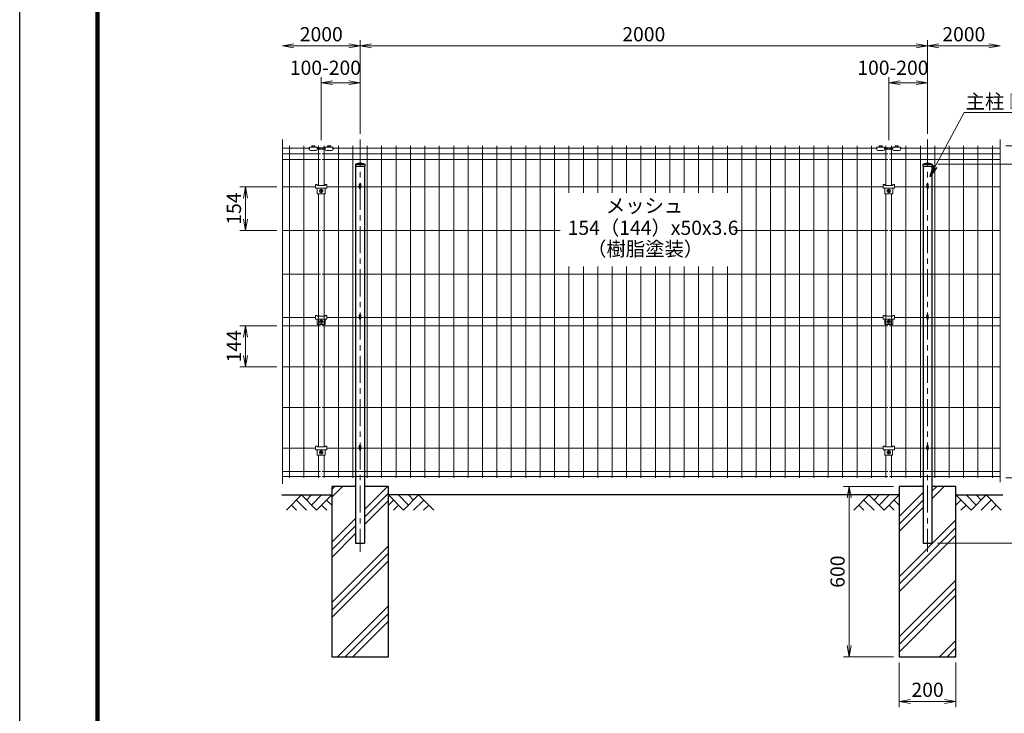
# Model space of a CAD drawing. Units: millimetres. Extents: x 0 to 8400, y 0 to 5940.
# Drawn here: x 0 to 3470, y 2247 to 4691 of the extents above; entities that cross this region are included whole.
import ezdxf

# ---------------------------------------------------------------- set-up
doc = ezdxf.new("R2010")
doc.units = ezdxf.units.MM
doc.header["$LTSCALE"] = 3
doc.header["$MEASUREMENT"] = 0
doc.header["$PDMODE"] = 35
doc.linetypes.add('CENTER', pattern=[50.8, 31.75, -6.35, 6.35, -6.35])
for name, color, linetype in [('D-BGD', 7, 'Continuous'), ('D-STR1', 1, 'Continuous'), ('D-STR4', 7, 'Continuous'), ('D-TTL', 2, 'Continuous')]:
    doc.layers.add(name, color=color, linetype=linetype)
for name, color, linetype, lineweight in [('D-BMK', 2, 'CENTER', 13), ('D-DCR-HCH', 7, 'Continuous', 13), ('D-STR-DIM', 7, 'Continuous', 13), ('D-STR-TXT', 7, 'Continuous', 13), ('D-STR2', 7, 'Continuous', 13), ('D-STR3', 3, 'Continuous', 13)]:
    doc.layers.add(name, color=color, linetype=linetype, lineweight=lineweight)
doc.styles.add('ゴシック', font='txt')
doc.dimstyles.new('STYLE', dxfattribs={"dimscale": 20, "dimtxt": 2.5, "dimasz": 2, "dimexe": 1, "dimexo": 1, "dimgap": 0.8, "dimtad": 1, "dimdsep": 46, "dimtxsty": 'ゴシック', "dimblk": 'OPEN', "dimcen": 1e-08, "dimclrd": 256, "dimclre": 256, "dimclrt": 256, "dimadec": 0, "dimazin": 2, "dimtfac": 1, "dimtmove": 2, "dimatfit": 3, "dimldrblk": 'OPEN', "dimfxl": 1, "dimtolj": 1, "dimtzin": 0, "dimlwd": -1, "dimlwe": -1, "dimarcsym": 0})

# ---------------------------------------------------------------- blocks, each defined once
blk = doc.blocks.new('_Open')
at = {"color": 0, "linetype": 'ByBlock', "lineweight": -2}
for p, q in [((-1, 0.167), (0, 0)), ((-1, -0.167), (0, 0)), ((0, 0), (-1, 0))]:
    blk.add_line(p, q, dxfattribs=at)
blk = doc.blocks.new('*D1')
at = {"layer": 'D-STR-DIM', "transparency": 16777216}
for p, q in [((1062.6, 4266.8), (1062.6, 4488.6)), ((1199.5, 4288.6), (1199.5, 4488.6)), ((1102.6, 4468.6), (1159.5, 4468.6))]:
    blk.add_line(p, q, dxfattribs=at)
at = {"layer": 'Defpoints', "color": 0, "transparency": 16777216}
for p in [(1199.5, 4468.6), (1199.5, 4268.6), (1062.6, 4246.8)]:
    blk.add_point(p, dxfattribs=at)
at = {"layer": 'D-STR-DIM', "transparency": 16777216, "xscale": 40, "yscale": 40, "zscale": 40, "rotation": 180}
blk.add_blockref('_Open', (1062.6, 4468.6), dxfattribs=at)
at = {"layer": 'D-STR-DIM', "transparency": 16777216, "xscale": 40, "yscale": 40, "zscale": 40}
blk.add_blockref('_Open', (1199.5, 4468.6), dxfattribs=at)
at = {"layer": 'D-STR-DIM', "transparency": 16777216, "insert": (1077.4, 4521.5), "char_height": 50, "attachment_point": 5, "style": 'ゴシック'}
blk.add_mtext('\\A1;100-200', dxfattribs=at)
blk = doc.blocks.new('*D2')
at = {"layer": 'D-STR-DIM', "transparency": 16777216}
for p, q in [((3062.6, 4266.8), (3062.6, 4488.6)), ((3199.5, 4288.6), (3199.5, 4488.6)), ((3102.6, 4468.6), (3159.5, 4468.6))]:
    blk.add_line(p, q, dxfattribs=at)
at = {"layer": 'Defpoints', "color": 0, "transparency": 16777216}
for p in [(3199.5, 4468.6), (3199.5, 4268.6), (3062.6, 4246.8)]:
    blk.add_point(p, dxfattribs=at)
at = {"layer": 'D-STR-DIM', "transparency": 16777216, "xscale": 40, "yscale": 40, "zscale": 40, "rotation": 180}
blk.add_blockref('_Open', (3062.6, 4468.6), dxfattribs=at)
at = {"layer": 'D-STR-DIM', "transparency": 16777216, "xscale": 40, "yscale": 40, "zscale": 40}
blk.add_blockref('_Open', (3199.5, 4468.6), dxfattribs=at)
at = {"layer": 'D-STR-DIM', "transparency": 16777216, "insert": (3077.4, 4521.5), "char_height": 50, "attachment_point": 5, "style": 'ゴシック'}
blk.add_mtext('\\A1;100-200', dxfattribs=at)
blk = doc.blocks.new('*D3')
at = {"layer": 'D-STR-DIM', "transparency": 16777216}
for p, q in [((1199.5, 4288.6), (1199.5, 4618.6)), ((3199.5, 4288.6), (3199.5, 4618.6)), ((1239.5, 4598.6), (3159.5, 4598.6))]:
    blk.add_line(p, q, dxfattribs=at)
at = {"layer": 'Defpoints', "color": 0, "transparency": 16777216}
for p in [(3199.5, 4598.6), (1199.5, 4268.6), (3199.5, 4268.6)]:
    blk.add_point(p, dxfattribs=at)
at = {"layer": 'D-STR-DIM', "transparency": 16777216, "xscale": 40, "yscale": 40, "zscale": 40, "rotation": 180}
blk.add_blockref('_Open', (1199.5, 4598.6), dxfattribs=at)
at = {"layer": 'D-STR-DIM', "transparency": 16777216, "xscale": 40, "yscale": 40, "zscale": 40}
blk.add_blockref('_Open', (3199.5, 4598.6), dxfattribs=at)
at = {"layer": 'D-STR-DIM', "transparency": 16777216, "insert": (2199.5, 4639.6), "char_height": 50, "attachment_point": 5, "style": 'ゴシック'}
blk.add_mtext('\\A1;2000', dxfattribs=at)
blk = doc.blocks.new('*D4')
at = {"layer": 'D-STR-DIM', "transparency": 16777216}
for p, q in [((3199.5, 4288.6), (3199.5, 4618.6)), ((3239.5, 4598.6), (3415, 4598.6))]:
    blk.add_line(p, q, dxfattribs=at)
at = {"layer": 'Defpoints', "color": 0, "transparency": 16777216}
for p in [(3455, 4598.6), (3199.5, 4268.6), (3455, 4268.6)]:
    blk.add_point(p, dxfattribs=at)
at = {"layer": 'D-STR-DIM', "transparency": 16777216, "xscale": 40, "yscale": 40, "zscale": 40, "rotation": 180}
blk.add_blockref('_Open', (3199.5, 4598.6), dxfattribs=at)
at = {"layer": 'D-STR-DIM', "transparency": 16777216, "xscale": 40, "yscale": 40, "zscale": 40}
blk.add_blockref('_Open', (3455, 4598.6), dxfattribs=at)
at = {"layer": 'D-STR-DIM', "transparency": 16777216, "insert": (3327.3, 4639.6), "char_height": 50, "attachment_point": 5, "style": 'ゴシック'}
blk.add_mtext('\\A1;2000', dxfattribs=at)
blk = doc.blocks.new('*D5')
at = {"layer": 'D-STR-DIM', "transparency": 16777216}
for p, q in [((1199.5, 4288.6), (1199.5, 4618.6)), ((1159.5, 4598.6), (966, 4598.6))]:
    blk.add_line(p, q, dxfattribs=at)
at = {"layer": 'Defpoints', "color": 0, "transparency": 16777216}
for p in [(926, 4598.6), (926, 4268.6), (1199.5, 4268.6)]:
    blk.add_point(p, dxfattribs=at)
at = {"layer": 'D-STR-DIM', "transparency": 16777216, "xscale": 40, "yscale": 40, "zscale": 40, "rotation": 180}
blk.add_blockref('_Open', (926, 4598.6), dxfattribs=at)
at = {"layer": 'D-STR-DIM', "transparency": 16777216, "xscale": 40, "yscale": 40, "zscale": 40}
blk.add_blockref('_Open', (1199.5, 4598.6), dxfattribs=at)
at = {"layer": 'D-STR-DIM', "transparency": 16777216, "insert": (1062.8, 4639.6), "char_height": 50, "attachment_point": 5, "style": 'ゴシック'}
blk.add_mtext('\\A1;2000', dxfattribs=at)
blk = doc.blocks.new('*D6')
at = {"layer": 'D-STR-DIM', "transparency": 16777216}
for p, q in [((3475, 4246.4), (3675, 4246.4)), ((3655, 4206.4), (3655, 3116.4)), ((3475, 3076.4), (3675, 3076.4))]:
    blk.add_line(p, q, dxfattribs=at)
at = {"layer": 'Defpoints', "color": 0, "transparency": 16777216}
for p in [(3455, 4246.4), (3455, 3076.4), (3655, 3076.4)]:
    blk.add_point(p, dxfattribs=at)
at = {"layer": 'D-STR-DIM', "transparency": 16777216, "xscale": 40, "yscale": 40, "zscale": 40}
for p, rotation in [((3655, 4246.4), 90), ((3655, 3076.4), 270)]:
    blk.add_blockref('_Open', p, dxfattribs=dict(at, rotation=rotation))
at = {"layer": 'D-STR-DIM', "transparency": 16777216, "insert": (3614, 3661.4), "char_height": 50, "attachment_point": 5, "rotation": 90, "style": 'ゴシック'}
blk.add_mtext('\\A1;1170', dxfattribs=at)
blk = doc.blocks.new('*D9')
at = {"layer": 'D-STR-DIM', "transparency": 16777216}
for p, q in [((3498.2, 3046.4), (3805, 3046.4)), ((3785, 3006.4), (3785, 2886.4)), ((3235, 2846.4), (3805, 2846.4))]:
    blk.add_line(p, q, dxfattribs=at)
at = {"layer": 'Defpoints', "color": 0, "transparency": 16777216}
for p in [(3478.2, 3046.4), (3215, 2846.4), (3785, 2846.4)]:
    blk.add_point(p, dxfattribs=at)
at = {"layer": 'D-STR-DIM', "transparency": 16777216, "xscale": 40, "yscale": 40, "zscale": 40}
for p, rotation in [((3785, 3046.4), 90), ((3785, 2846.4), 270)]:
    blk.add_blockref('_Open', p, dxfattribs=dict(at, rotation=rotation))
at = {"layer": 'D-STR-DIM', "transparency": 16777216, "insert": (3744, 2946.4), "char_height": 50, "attachment_point": 5, "rotation": 90, "style": 'ゴシック'}
blk.add_mtext('\\A1;200', dxfattribs=at)
blk = doc.blocks.new('*D10')
at = {"layer": 'D-STR-DIM', "transparency": 16777216}
for p, q in [((3236, 4181.4), (3935, 4181.4)), ((3915, 4141.4), (3915, 2886.4)), ((3235, 2846.4), (3935, 2846.4))]:
    blk.add_line(p, q, dxfattribs=at)
at = {"layer": 'Defpoints', "color": 0, "transparency": 16777216}
for p in [(3216, 4181.4), (3215, 2846.4), (3915, 2846.4)]:
    blk.add_point(p, dxfattribs=at)
at = {"layer": 'D-STR-DIM', "transparency": 16777216, "xscale": 40, "yscale": 40, "zscale": 40}
for p, rotation in [((3915, 4181.4), 90), ((3915, 2846.4), 270)]:
    blk.add_blockref('_Open', p, dxfattribs=dict(at, rotation=rotation))
at = {"layer": 'D-STR-DIM', "transparency": 16777216, "insert": (3874, 3513.9), "char_height": 50, "attachment_point": 5, "rotation": 90, "style": 'ゴシック'}
blk.add_mtext('\\A1;1335', dxfattribs=at)
blk = doc.blocks.new('*D19')
at = {"layer": 'D-STR-DIM', "transparency": 16777216}
for p, q in [((906, 4102.4), (776, 4102.4)), ((796, 4062.4), (796, 3988.4)), ((906, 3948.4), (776, 3948.4))]:
    blk.add_line(p, q, dxfattribs=at)
at = {"layer": 'Defpoints', "color": 0, "transparency": 16777216}
for p in [(926, 4102.4), (796, 3948.4), (926, 3948.4)]:
    blk.add_point(p, dxfattribs=at)
at = {"layer": 'D-STR-DIM', "transparency": 16777216, "xscale": 40, "yscale": 40, "zscale": 40}
for p, rotation in [((796, 4102.4), 90), ((796, 3948.4), 270)]:
    blk.add_blockref('_Open', p, dxfattribs=dict(at, rotation=rotation))
at = {"layer": 'D-STR-DIM', "transparency": 16777216, "insert": (755, 4025.4), "char_height": 50, "attachment_point": 5, "rotation": 90, "style": 'ゴシック'}
blk.add_mtext('\\A1;154', dxfattribs=at)
blk = doc.blocks.new('*D20')
at = {"layer": 'D-STR-DIM', "transparency": 16777216}
for p, q in [((906, 3612.1), (776, 3612.1)), ((796, 3572.1), (796, 3508.1)), ((906, 3468.1), (776, 3468.1))]:
    blk.add_line(p, q, dxfattribs=at)
at = {"layer": 'Defpoints', "color": 0, "transparency": 16777216}
for p in [(926, 3612.1), (796, 3468.1), (926, 3468.1)]:
    blk.add_point(p, dxfattribs=at)
at = {"layer": 'D-STR-DIM', "transparency": 16777216, "xscale": 40, "yscale": 40, "zscale": 40}
for p, rotation in [((796, 3612.1), 90), ((796, 3468.1), 270)]:
    blk.add_blockref('_Open', p, dxfattribs=dict(at, rotation=rotation))
at = {"layer": 'D-STR-DIM', "transparency": 16777216, "insert": (755, 3540.1), "char_height": 50, "attachment_point": 5, "rotation": 90, "style": 'ゴシック'}
blk.add_mtext('\\A1;144', dxfattribs=at)
blk = doc.blocks.new('*D21')
at = {"layer": 'D-STR-DIM', "transparency": 16777216}
for p, q in [((3099.5, 2426.4), (3099.5, 2269.1)), ((3299.5, 2426.4), (3299.5, 2269.1)), ((3139.5, 2289.1), (3259.5, 2289.1))]:
    blk.add_line(p, q, dxfattribs=at)
at = {"layer": 'Defpoints', "color": 0, "transparency": 16777216}
for p in [(3099.5, 2446.4), (3299.5, 2446.4), (3299.5, 2289.1)]:
    blk.add_point(p, dxfattribs=at)
at = {"layer": 'D-STR-DIM', "transparency": 16777216, "xscale": 40, "yscale": 40, "zscale": 40, "rotation": 180}
blk.add_blockref('_Open', (3099.5, 2289.1), dxfattribs=at)
at = {"layer": 'D-STR-DIM', "transparency": 16777216, "xscale": 40, "yscale": 40, "zscale": 40}
blk.add_blockref('_Open', (3299.5, 2289.1), dxfattribs=at)
at = {"layer": 'D-STR-DIM', "transparency": 16777216, "insert": (3199.5, 2330.1), "char_height": 50, "attachment_point": 5, "style": 'ゴシック'}
blk.add_mtext('\\A1;200', dxfattribs=at)
blk = doc.blocks.new('*D22')
at = {"layer": 'D-STR-DIM', "transparency": 16777216}
for p, q in [((3079.5, 3046.4), (2903.2, 3046.4)), ((2923.2, 3006.4), (2923.2, 2486.4)), ((3079.5, 2446.4), (2903.2, 2446.4))]:
    blk.add_line(p, q, dxfattribs=at)
at = {"layer": 'Defpoints', "color": 0, "transparency": 16777216}
for p in [(3099.5, 3046.4), (2923.2, 2446.4), (3099.5, 2446.4)]:
    blk.add_point(p, dxfattribs=at)
at = {"layer": 'D-STR-DIM', "transparency": 16777216, "xscale": 40, "yscale": 40, "zscale": 40}
for p, rotation in [((2923.2, 3046.4), 90), ((2923.2, 2446.4), 270)]:
    blk.add_blockref('_Open', p, dxfattribs=dict(at, rotation=rotation))
at = {"layer": 'D-STR-DIM', "transparency": 16777216, "insert": (2882.2, 2746.4), "char_height": 50, "attachment_point": 5, "rotation": 90, "style": 'ゴシック'}
blk.add_mtext('\\A1;600', dxfattribs=at)

msp = doc.modelspace()

# ---------------------------------------------------------------- hatches: boundary and pattern name
h = msp.add_hatch()
h.set_pattern_fill('PLAST', color=256, scale=600, angle=45, style=0)
h.paths.add_polyline_path([(1299.546, 3046.376), (1215.046, 3046.376), (1215.046, 2846.376), (1184.046, 2846.376), (1184.046, 3046.376), (1099.546, 3046.376), (1099.546, 2446.376), (1299.546, 2446.376)])
h = msp.add_hatch()
h.set_pattern_fill('PLAST', color=256, scale=600, angle=45, style=0)
h.paths.add_polyline_path([(3299.546, 3046.376), (3215.046, 3046.376), (3215.046, 2846.376), (3184.046, 2846.376), (3184.046, 3046.376), (3099.546, 3046.376), (3099.546, 2446.376), (3299.546, 2446.376)])

# ---------------------------------------------------------------- linework, layer by layer
at = {"layer": 'D-BGD'}
for p, q in [((924.048, 3016.376), (1099.547, 3016.376)), ((3099.546, 3016.376), (1299.546, 3016.376)), ((3299.545, 3016.376), (3465.011, 3016.376))]:
    msp.add_line(p, q, dxfattribs=at)
at = {"layer": 'D-BMK'}
for p, q in [((1199.546, 4268.637), (1199.546, 2816.376)), ((3199.546, 4268.637), (3199.546, 2816.376))]:
    msp.add_line(p, q, dxfattribs=at)
at = {"layer": 'D-DCR-HCH'}
for p, q in [((993.122, 3016.376), (939.91, 2963.164)), ((975.384, 2998.638), (1011.022, 2963.164)), ((993.122, 3016.376), (1046.334, 2963.164)), ((1010.859, 2998.638), (1028.596, 3016.376)), ((1028.596, 2980.901), (1064.071, 3016.376)), ((1046.334, 2963.164), (1099.546, 3016.376)), ((1081.809, 2998.638), (1099.546, 2980.982)), ((1352.758, 2963.164), (1299.546, 3016.376)), ((1317.283, 2998.638), (1299.546, 2980.982)), ((1370.495, 2980.901), (1335.021, 3016.376)), ((1405.97, 3016.376), (1352.758, 2963.164)), ((1388.325, 2998.546), (1370.495, 3016.376)), ((1423.707, 2998.638), (1388.07, 2963.164)), ((1405.97, 3016.376), (1459.182, 2963.164)), ((2993.122, 3016.376), (2939.91, 2963.164)), ((2975.384, 2998.638), (3011.022, 2963.164)), ((2993.122, 3016.376), (3046.334, 2963.164)), ((3010.859, 2998.638), (3028.596, 3016.376)), ((3028.596, 2980.901), (3064.071, 3016.376)), ((3046.334, 2963.164), (3099.546, 3016.376)), ((3081.809, 2998.638), (3099.546, 2980.982)), ((3352.758, 2963.164), (3299.546, 3016.376)), ((3317.283, 2998.638), (3299.546, 2980.982)), ((3370.495, 2980.901), (3335.021, 3016.376)), ((3405.97, 3016.376), (3352.758, 2963.164)), ((3388.325, 2998.546), (3370.495, 3016.376)), ((3423.707, 2998.638), (3388.07, 2963.164)), ((3405.97, 3016.376), (3459.182, 2963.164)), ((957.647, 2980.901), (975.466, 2963.164)), ((1064.071, 2980.901), (1081.89, 2963.164)), ((1335.021, 2980.901), (1317.202, 2963.164)), ((1441.445, 2980.901), (1423.626, 2963.164)), ((2957.647, 2980.901), (2975.466, 2963.164)), ((3064.071, 2980.901), (3081.89, 2963.164)), ((3335.021, 2980.901), (3317.202, 2963.164)), ((3441.445, 2980.901), (3423.626, 2963.164))]:
    msp.add_line(p, q, dxfattribs=at)
at = {"layer": 'D-STR-DIM'}
for p, q in [((926.031, 4268.637), (926.031, 3055.564)), ((3455.012, 4268.637), (3455.011, 3061.111))]:
    msp.add_line(p, q, dxfattribs=at)
at = {"layer": 'D-STR1'}
for p, q in [((1183.046, 4181.376), (1193.546, 4185.376)), ((1183.046, 4181.376), (1216.046, 4181.376)), ((1183.046, 4181.376), (1183.046, 4174.376)), ((1183.046, 4174.376), (1216.046, 4174.376)), ((1184.046, 4174.376), (1184.046, 2846.376)), ((1193.546, 4185.376), (1205.546, 4185.376)), ((1205.546, 4185.376), (1216.046, 4181.376)), ((1215.046, 4174.376), (1215.046, 2846.376)), ((1216.046, 4181.376), (1216.046, 4174.376)), ((3183.046, 4181.376), (3193.546, 4185.376)), ((3183.046, 4181.376), (3216.046, 4181.376)), ((3183.046, 4181.376), (3183.046, 4174.376)), ((3183.046, 4174.376), (3216.046, 4174.376)), ((3184.046, 4174.376), (3184.046, 2846.376)), ((3193.546, 4185.376), (3205.546, 4185.376)), ((3205.546, 4185.376), (3216.046, 4181.376)), ((3215.046, 4174.376), (3215.046, 2846.376)), ((3216.046, 4181.376), (3216.046, 4174.376)), ((1184.046, 2846.376), (1215.046, 2846.376)), ((3184.046, 2846.376), (3215.046, 2846.376))]:
    msp.add_line(p, q, dxfattribs=at)
at = {"layer": 'D-STR2'}
for p, q in [((1021.081, 4237.947), (926.031, 4237.947)), ((951.035, 4246.375), (951.035, 3076.375)), ((1001.804, 4246.375), (1001.804, 3076.375)), ((1059.588, 4237.947), (1048.081, 4237.947)), ((1052.573, 4246.375), (1052.573, 4106.776)), ((1077.081, 4237.947), (1065.588, 4237.947)), ((1072.603, 4246.375), (1072.603, 4106.776)), ((3021.096, 4237.947), (1104.081, 4237.947)), ((1123.373, 4246.375), (1123.373, 3076.375)), ((1174.142, 4246.375), (1174.142, 3076.375)), ((1224.911, 4246.375), (1224.911, 3076.375)), ((1275.68, 4246.375), (1275.68, 3076.375)), ((1326.45, 4246.375), (1326.45, 3076.375)), ((1377.219, 4246.375), (1377.219, 3076.375)), ((1427.988, 4246.375), (1427.988, 3076.375)), ((1478.757, 4246.375), (1478.757, 3076.375)), ((1529.527, 4246.375), (1529.527, 3076.375)), ((1580.296, 4246.375), (1580.296, 3076.375)), ((1631.065, 4246.375), (1631.065, 3076.375)), ((1681.834, 4246.375), (1681.834, 3076.375)), ((1732.603, 4246.375), (1732.603, 3076.375)), ((1783.373, 4246.375), (1783.373, 3076.375)), ((1834.142, 4246.375), (1834.142, 3076.375)), ((1884.911, 4246.375), (1884.911, 3076.375)), ((1935.68, 4246.375), (1935.68, 4080.55)), ((1986.45, 4246.375), (1986.45, 4080.55)), ((2037.219, 4246.375), (2037.219, 4080.55)), ((2087.988, 4246.375), (2087.988, 4080.55)), ((2138.757, 4246.375), (2138.757, 4080.55)), ((2189.527, 4246.375), (2189.527, 4080.55)), ((2240.296, 4246.375), (2240.296, 4080.55)), ((2291.065, 4246.375), (2291.065, 4080.55)), ((2341.834, 4246.375), (2341.834, 4080.55)), ((2392.603, 4246.375), (2392.603, 4080.55)), ((2443.373, 4246.375), (2443.373, 4080.55)), ((2494.142, 4246.375), (2494.142, 4080.55)), ((2544.911, 4246.375), (2544.911, 3076.375)), ((2595.68, 4246.375), (2595.68, 3076.375)), ((2646.45, 4246.375), (2646.45, 3076.375)), ((2697.219, 4246.375), (2697.219, 3076.375)), ((2747.988, 4246.375), (2747.988, 3076.375)), ((2798.757, 4246.375), (2798.757, 3076.375)), ((2849.527, 4246.375), (2849.527, 3076.375)), ((2900.296, 4246.375), (2900.296, 3076.375)), ((2951.065, 4246.375), (2951.065, 3076.375)), ((3001.834, 4246.375), (3001.834, 3076.375)), ((3059.603, 4237.947), (3048.096, 4237.947)), ((3052.603, 4246.375), (3052.603, 4106.776)), ((3077.096, 4237.947), (3065.588, 4237.947)), ((3072.603, 4246.375), (3072.603, 4106.776)), ((3455.012, 4237.947), (3104.096, 4237.947)), ((3123.373, 4246.375), (3123.373, 3076.375)), ((3174.142, 4246.375), (3174.142, 3076.375)), ((3224.911, 4246.375), (3224.911, 3076.375)), ((3275.68, 4246.375), (3275.68, 3076.375)), ((3326.45, 4246.375), (3326.45, 3076.375)), ((3377.219, 4246.375), (3377.219, 3076.375)), ((3427.988, 4246.375), (3427.988, 3076.375)), ((1059.588, 4218.375), (926.031, 4218.375)), ((1059.588, 4198.803), (926.031, 4198.803)), ((3059.603, 4218.375), (1065.588, 4218.375)), ((3059.603, 4198.803), (1065.588, 4198.803)), ((3455.012, 4218.375), (3065.588, 4218.375)), ((3455.012, 4198.803), (3065.588, 4198.803)), ((1042.588, 4102.375), (926.031, 4102.375)), ((1196.946, 4102.375), (1082.588, 4102.375)), ((3042.588, 4102.375), (1202.146, 4102.375)), ((3196.946, 4102.375), (3082.588, 4102.375)), ((3455.012, 4102.375), (3202.146, 4102.375)), ((1052.573, 4077.876), (1052.573, 3185.776)), ((1072.603, 4077.876), (1072.603, 3185.776)), ((3052.603, 4077.876), (3052.603, 3185.776)), ((3072.603, 4077.876), (3072.603, 3185.776)), ((1059.573, 3948.375), (926.031, 3948.375)), ((1905.16, 3948.375), (1065.603, 3948.375)), ((3059.603, 3948.375), (2518.992, 3948.375)), ((3455.012, 3948.375), (3065.603, 3948.375)), ((1935.68, 3820.782), (1935.68, 3076.375)), ((1986.45, 3820.782), (1986.45, 3076.375)), ((2037.219, 3820.782), (2037.219, 3076.375)), ((2087.988, 3820.782), (2087.988, 3076.375)), ((2138.757, 3820.782), (2138.757, 3076.375)), ((2189.527, 3820.782), (2189.527, 3076.375)), ((2240.296, 3820.782), (2240.296, 3076.375)), ((2291.065, 3820.782), (2291.065, 3076.375)), ((2341.834, 3820.782), (2341.834, 3076.375)), ((2392.603, 3820.782), (2392.603, 3076.375)), ((2443.373, 3820.782), (2443.373, 3076.375)), ((2494.142, 3820.782), (2494.142, 3076.375)), ((1059.573, 3794.875), (926.031, 3794.875)), ((3059.603, 3794.875), (1065.603, 3794.875)), ((3455.012, 3794.875), (3065.603, 3794.875)), ((1042.588, 3641.875), (926.031, 3641.875)), ((1059.573, 3612.075), (926.031, 3612.075)), ((3059.603, 3612.075), (1065.603, 3612.075)), ((1196.946, 3641.875), (1082.588, 3641.875)), ((3042.588, 3641.875), (1202.146, 3641.875)), ((3455.012, 3612.075), (3065.603, 3612.075)), ((3196.946, 3641.875), (3082.588, 3641.875)), ((3455.012, 3641.875), (3202.146, 3641.875)), ((1059.573, 3468.075), (926.031, 3468.075)), ((3059.603, 3468.075), (1065.603, 3468.075)), ((3455.012, 3468.075), (3065.603, 3468.075)), ((1059.573, 3324.575), (926.031, 3324.575)), ((3059.603, 3324.575), (1065.603, 3324.575)), ((3455.012, 3324.575), (3065.603, 3324.575)), ((1042.588, 3181.375), (926.031, 3181.375)), ((1196.946, 3181.375), (1082.588, 3181.375)), ((3042.556, 3181.375), (1202.146, 3181.375)), ((3196.946, 3181.375), (3082.556, 3181.375)), ((3455.012, 3181.375), (3202.146, 3181.375)), ((1052.573, 3156.876), (1052.573, 3076.375)), ((1072.603, 3156.876), (1072.603, 3076.375)), ((3052.603, 3156.876), (3052.603, 3076.375)), ((3072.603, 3156.876), (3072.603, 3076.375)), ((1059.588, 3099.401), (926.031, 3099.401)), ((3059.603, 3099.401), (1065.588, 3099.401)), ((3455.012, 3099.401), (3065.588, 3099.401)), ((1059.588, 3081.775), (926.031, 3081.775)), ((3059.603, 3081.775), (1065.588, 3081.775)), ((3455.012, 3081.775), (3065.588, 3081.775))]:
    msp.add_line(p, q, dxfattribs=at)
at = {"layer": 'D-STR3'}
for p, q in [((1019.581, 4234.547), (1019.581, 4239.947)), ((1019.581, 4239.947), (1021.081, 4239.947)), ((1019.581, 4234.547), (1021.081, 4234.547)), ((1021.081, 4241.547), (1048.081, 4241.547)), ((1021.081, 4241.547), (1021.081, 4234.047)), ((1029.074, 4241.547), (1029.074, 4246.178)), ((1030.451, 4246.547), (1038.71, 4246.547)), ((1031.827, 4241.547), (1031.827, 4246.178)), ((1037.334, 4241.547), (1037.334, 4246.178)), ((1040.087, 4246.178), (1040.087, 4241.547)), ((1048.081, 4241.547), (1048.081, 4234.047)), ((1048.081, 4239.947), (1077.081, 4239.947)), ((1048.081, 4234.547), (1077.081, 4234.547)), ((1077.081, 4241.547), (1077.081, 4234.047)), ((1077.081, 4241.547), (1104.081, 4241.547)), ((1085.068, 4241.547), (1085.068, 4246.178)), ((1086.444, 4246.547), (1094.704, 4246.547)), ((1087.821, 4241.547), (1087.821, 4246.178)), ((1093.327, 4241.547), (1093.327, 4246.178)), ((1096.081, 4246.178), (1096.081, 4241.547)), ((1104.081, 4241.547), (1104.081, 4234.047)), ((1104.081, 4239.947), (1105.581, 4239.947)), ((1104.081, 4234.547), (1105.581, 4234.547)), ((1105.581, 4239.947), (1105.581, 4234.547)), ((3019.596, 4234.547), (3019.596, 4239.947)), ((3019.596, 4239.947), (3021.096, 4239.947)), ((3019.596, 4234.547), (3021.096, 4234.547)), ((3021.096, 4241.547), (3048.096, 4241.547)), ((3021.096, 4241.547), (3021.096, 4234.047)), ((3029.089, 4241.547), (3029.089, 4246.178)), ((3030.466, 4246.547), (3038.725, 4246.547)), ((3031.842, 4241.547), (3031.842, 4246.178)), ((3037.349, 4241.547), (3037.349, 4246.178)), ((3040.102, 4246.178), (3040.102, 4241.547)), ((3048.096, 4241.547), (3048.096, 4234.047)), ((3048.096, 4239.947), (3077.096, 4239.947)), ((3048.096, 4234.547), (3077.096, 4234.547)), ((3077.096, 4241.547), (3104.096, 4241.547)), ((3077.096, 4241.547), (3077.096, 4234.047)), ((3085.083, 4241.547), (3085.083, 4246.178)), ((3086.459, 4246.547), (3094.719, 4246.547)), ((3087.836, 4241.547), (3087.836, 4246.178)), ((3093.342, 4241.547), (3093.342, 4246.178)), ((3096.096, 4246.178), (3096.096, 4241.547)), ((3104.096, 4241.547), (3104.096, 4234.047)), ((3104.096, 4239.947), (3105.596, 4239.947)), ((3104.096, 4236.147), (3105.596, 4236.147)), ((3104.096, 4234.547), (3105.596, 4234.547)), ((3105.596, 4239.947), (3105.596, 4234.547)), ((1025.081, 4230.047), (1044.081, 4230.047)), ((1081.081, 4230.047), (1100.081, 4230.047)), ((3025.096, 4230.047), (3044.096, 4230.047)), ((3081.096, 4230.047), (3100.096, 4230.047)), ((1042.588, 4109.676), (1042.588, 4096.876)), ((1042.588, 4109.676), (1048.588, 4109.676)), ((1042.588, 4096.876), (1082.588, 4096.876)), ((1048.588, 4109.676), (1048.588, 4106.776)), ((1048.588, 4106.776), (1076.588, 4106.776)), ((1048.588, 4096.876), (1048.588, 4077.876)), ((1076.588, 4109.676), (1082.588, 4109.676)), ((1076.588, 4109.676), (1076.588, 4106.776)), ((1076.588, 4096.876), (1076.588, 4077.876)), ((1082.588, 4109.676), (1082.588, 4096.876)), ((1196.946, 4110.545), (1196.946, 4098.376)), ((1202.146, 4110.545), (1202.146, 4098.376)), ((3042.588, 4109.676), (3042.588, 4096.876)), ((3042.588, 4109.676), (3048.588, 4109.676)), ((3042.588, 4096.876), (3082.588, 4096.876)), ((3048.588, 4109.676), (3048.588, 4106.776)), ((3048.588, 4106.776), (3076.588, 4106.776)), ((3048.588, 4096.876), (3048.588, 4077.876)), ((3076.588, 4109.676), (3076.588, 4106.776)), ((3076.588, 4109.676), (3082.588, 4109.676)), ((3076.588, 4096.876), (3076.588, 4077.876)), ((3082.588, 4109.676), (3082.588, 4096.876)), ((3196.946, 4110.545), (3196.946, 4098.376)), ((3202.146, 4110.545), (3202.146, 4098.376)), ((1048.588, 4077.876), (1076.588, 4077.876)), ((1059.121, 4087.876), (1061.121, 4087.876)), ((1059.121, 4086.876), (1061.121, 4086.876)), ((1062.121, 4090.876), (1062.121, 4088.876)), ((1062.121, 4083.876), (1062.121, 4085.876)), ((1063.121, 4090.876), (1063.121, 4088.876)), ((1063.121, 4083.876), (1063.121, 4085.876)), ((1066.121, 4087.876), (1064.121, 4087.876)), ((1066.121, 4086.876), (1064.121, 4086.876)), ((3048.588, 4077.876), (3076.588, 4077.876)), ((3059.121, 4087.876), (3061.121, 4087.876)), ((3059.121, 4086.876), (3061.121, 4086.876)), ((3062.121, 4090.876), (3062.121, 4088.876)), ((3062.121, 4083.876), (3062.121, 4085.876)), ((3063.121, 4090.876), (3063.121, 4088.876)), ((3063.121, 4083.876), (3063.121, 4085.876)), ((3066.121, 4087.876), (3064.121, 4087.876)), ((3066.121, 4086.876), (3064.121, 4086.876)), ((1042.588, 3649.176), (1042.588, 3636.376)), ((1042.588, 3649.176), (1048.588, 3649.176)), ((1048.588, 3649.176), (1048.588, 3646.276)), ((1048.588, 3646.276), (1076.588, 3646.276)), ((1076.588, 3649.176), (1082.588, 3649.176)), ((1076.588, 3649.176), (1076.588, 3646.276)), ((1082.588, 3649.176), (1082.588, 3636.376)), ((1196.946, 3650.045), (1196.946, 3637.876)), ((1202.146, 3650.045), (1202.146, 3637.876)), ((3042.588, 3649.176), (3042.588, 3636.376)), ((3042.588, 3649.176), (3048.588, 3649.176)), ((3048.588, 3649.176), (3048.588, 3646.276)), ((3048.588, 3646.276), (3076.588, 3646.276)), ((3076.588, 3649.176), (3076.588, 3646.276)), ((3076.588, 3649.176), (3082.588, 3649.176)), ((3082.588, 3649.176), (3082.588, 3636.376)), ((3196.946, 3650.045), (3196.946, 3637.876)), ((3202.146, 3650.045), (3202.146, 3637.876)), ((1042.588, 3636.376), (1082.588, 3636.376)), ((1048.588, 3636.376), (1048.588, 3617.376)), ((1048.588, 3617.376), (1076.588, 3617.376)), ((1059.121, 3627.376), (1061.121, 3627.376)), ((1059.121, 3626.376), (1061.121, 3626.376)), ((1062.121, 3630.376), (1062.121, 3628.376)), ((1062.121, 3623.376), (1062.121, 3625.376)), ((1063.121, 3630.376), (1063.121, 3628.376)), ((1063.121, 3623.376), (1063.121, 3625.376)), ((1066.121, 3627.376), (1064.121, 3627.376)), ((1066.121, 3626.376), (1064.121, 3626.376)), ((1076.588, 3636.376), (1076.588, 3617.376)), ((3042.588, 3636.376), (3082.588, 3636.376)), ((3048.588, 3636.376), (3048.588, 3617.376)), ((3048.588, 3617.376), (3076.588, 3617.376)), ((3059.121, 3627.376), (3061.121, 3627.376)), ((3059.121, 3626.376), (3061.121, 3626.376)), ((3062.121, 3630.376), (3062.121, 3628.376)), ((3062.121, 3623.376), (3062.121, 3625.376)), ((3063.121, 3630.376), (3063.121, 3628.376)), ((3063.121, 3623.376), (3063.121, 3625.376)), ((3066.121, 3627.376), (3064.121, 3627.376)), ((3066.121, 3626.376), (3064.121, 3626.376)), ((3076.588, 3636.376), (3076.588, 3617.376)), ((1042.588, 3188.676), (1042.588, 3175.876)), ((1042.588, 3188.676), (1048.588, 3188.676)), ((1042.588, 3175.876), (1082.588, 3175.876)), ((1048.588, 3188.676), (1048.588, 3185.776)), ((1048.588, 3185.776), (1076.588, 3185.776)), ((1048.588, 3175.876), (1048.588, 3156.876)), ((1059.121, 3166.876), (1061.121, 3166.876)), ((1059.121, 3165.876), (1061.121, 3165.876)), ((1062.121, 3169.876), (1062.121, 3167.876)), ((1062.121, 3162.876), (1062.121, 3164.876)), ((1063.121, 3169.876), (1063.121, 3167.876)), ((1063.121, 3162.876), (1063.121, 3164.876)), ((1066.121, 3166.876), (1064.121, 3166.876)), ((1066.121, 3165.876), (1064.121, 3165.876)), ((1076.588, 3188.676), (1082.588, 3188.676)), ((1076.588, 3188.676), (1076.588, 3185.776)), ((1076.588, 3175.876), (1076.588, 3156.876)), ((1082.588, 3188.676), (1082.588, 3175.876)), ((1196.946, 3189.545), (1196.946, 3177.376)), ((1202.146, 3189.545), (1202.146, 3177.376)), ((3042.556, 3188.676), (3048.556, 3188.676)), ((3042.556, 3188.676), (3042.556, 3175.876)), ((3042.556, 3175.876), (3082.556, 3175.876)), ((3048.556, 3188.676), (3048.556, 3185.776)), ((3048.556, 3185.776), (3076.556, 3185.776)), ((3048.556, 3175.876), (3048.556, 3156.876)), ((3059.088, 3166.876), (3061.089, 3166.876)), ((3059.088, 3165.876), (3061.089, 3165.876)), ((3062.089, 3169.876), (3062.089, 3167.876)), ((3062.089, 3162.876), (3062.089, 3164.876)), ((3063.089, 3169.876), (3063.089, 3167.876)), ((3063.089, 3162.876), (3063.089, 3164.876)), ((3066.088, 3166.876), (3064.089, 3166.876)), ((3066.088, 3165.876), (3064.089, 3165.876)), ((3076.556, 3188.676), (3082.556, 3188.676)), ((3076.556, 3188.676), (3076.556, 3185.776)), ((3076.556, 3175.876), (3076.556, 3156.876)), ((3082.556, 3188.676), (3082.556, 3175.876)), ((3196.946, 3189.545), (3196.946, 3177.376)), ((3202.146, 3189.545), (3202.146, 3177.376)), ((1048.588, 3156.876), (1076.588, 3156.876)), ((3048.556, 3156.876), (3076.556, 3156.876))]:
    msp.add_line(p, q, dxfattribs=at)
for centre in [(1062.621, 4087.376), (3062.621, 4087.376), (1062.621, 3626.876), (3062.621, 3626.876), (1062.621, 3166.376), (3062.588, 3166.376)]:
    msp.add_circle(centre, 6.5, dxfattribs=at)
for centre, radius, start, end in [((1025.081, 4234.047), 4, 180, 270), ((1030.451, 4243.794), 2.753, 59.999999, 120.000001), ((1034.581, 4236.088), 10.46, 74.738519, 105.261481), ((1038.71, 4243.794), 2.753, 59.999999, 120.000001), ((1044.081, 4234.047), 4, 270, 0), ((1081.081, 4234.047), 4, 180, 270), ((1086.444, 4243.794), 2.753, 59.999999, 120.000001), ((1090.574, 4236.088), 10.46, 74.738519, 105.261481), ((1094.704, 4243.794), 2.753, 59.999999, 120.000001), ((1100.081, 4234.047), 4, 270, 0), ((3025.096, 4234.047), 4, 180, 270), ((3030.466, 4243.794), 2.753, 59.999999, 120.000001), ((3034.596, 4236.088), 10.46, 74.738519, 105.261481), ((3038.725, 4243.794), 2.753, 59.999999, 120.000001), ((3044.096, 4234.047), 4, 270, 0), ((3081.096, 4234.047), 4, 180, 270), ((3086.459, 4243.794), 2.753, 59.999999, 120.000001), ((3090.589, 4236.088), 10.46, 74.738519, 105.261481), ((3094.719, 4243.794), 2.753, 59.999999, 120.000001), ((3100.096, 4234.047), 4, 270, 0), ((1199.546, 4098.376), 2.6, 180, 0), ((3199.546, 4098.376), 2.6, 180, 0), ((1059.121, 4087.376), 0.5, 90.000009, 270.000001), ((1061.121, 4088.876), 1, 270.000001, 0.00001), ((1061.121, 4085.876), 1, 0, 90.000003), ((1062.621, 4090.876), 0.5, 0, 179.999991), ((1062.621, 4083.876), 0.5, 180.000019, 0.00001), ((1064.121, 4088.876), 1, 180.000005, 270.000001), ((1064.121, 4085.876), 1, 90.000003, 180.000005), ((1066.121, 4087.376), 0.5, 270.000492, 90.000456), ((3059.121, 4087.376), 0.5, 90.000009, 270.000001), ((3061.121, 4088.876), 1, 270.000001, 0.00001), ((3061.121, 4085.876), 1, 0, 90.000003), ((3062.621, 4090.876), 0.5, 0, 179.999991), ((3062.621, 4083.876), 0.5, 180.000019, 0.00001), ((3064.121, 4088.876), 1, 180.000005, 270.000001), ((3064.121, 4085.876), 1, 90.000003, 180.000005), ((3066.121, 4087.376), 0.5, 270.000492, 90.000456), ((1059.121, 3626.876), 0.5, 90.000009, 270.000001), ((1061.121, 3628.376), 1, 270.000001, 0.00001), ((1061.121, 3625.376), 1, 0, 90.000003), ((1062.621, 3630.376), 0.5, 0, 179.999991), ((1062.621, 3623.376), 0.5, 180.000019, 0.00001), ((1064.121, 3628.376), 1, 180.000005, 270.000001), ((1064.121, 3625.376), 1, 90.000003, 180.000005), ((1066.121, 3626.876), 0.5, 270.000492, 90.000456), ((1199.546, 3637.876), 2.6, 180, 0), ((3059.121, 3626.876), 0.5, 90.000009, 270.000001), ((3061.121, 3628.376), 1, 270.000001, 0.00001), ((3061.121, 3625.376), 1, 0, 90.000003), ((3062.621, 3630.376), 0.5, 0, 179.999991), ((3062.621, 3623.376), 0.5, 180.000019, 0.00001), ((3064.121, 3628.376), 1, 180.000005, 270.000001), ((3064.121, 3625.376), 1, 90.000003, 180.000005), ((3066.121, 3626.876), 0.5, 270.000492, 90.000456), ((3199.546, 3637.876), 2.6, 180, 0), ((1059.121, 3166.376), 0.5, 90.000009, 270.000001), ((1061.121, 3167.876), 1, 270.000001, 0.00001), ((1061.121, 3164.876), 1, 0, 90.000003), ((1062.621, 3169.876), 0.5, 0, 179.999991), ((1062.621, 3162.876), 0.5, 180.000019, 0.00001), ((1064.121, 3167.876), 1, 180.000005, 270.000001), ((1064.121, 3164.876), 1, 90.000003, 180.000005), ((1066.121, 3166.376), 0.5, 270.000492, 90.000456), ((1199.546, 3177.376), 2.6, 180, 0), ((3059.088, 3166.376), 0.5, 90.000009, 270.000001), ((3061.089, 3167.876), 1, 270.000001, 0.00001), ((3061.089, 3164.876), 1, 0, 90.000003), ((3062.588, 3169.876), 0.5, 0, 179.999991), ((3062.588, 3162.876), 0.5, 180.000019, 0.00001), ((3064.089, 3167.876), 1, 180.000005, 270.000001), ((3064.089, 3164.876), 1, 90.000003, 180.000005), ((3066.088, 3166.376), 0.5, 270.000492, 90.000456), ((3199.546, 3177.376), 2.6, 180, 0)]:
    msp.add_arc(centre, radius, start, end, dxfattribs=at)
for centre in [(1199.546, 4110.53), (3199.546, 4110.53), (1199.546, 3650.03), (3199.546, 3650.03), (1199.546, 3189.53), (3199.546, 3189.53)]:
    msp.add_ellipse(centre, major_axis=(-2.6, 0), ratio=0.64997355, start_param=3.14159265, end_param=6.28318531, dxfattribs=at)
at = {"layer": 'D-STR4'}
for p, q in [((1184.046, 3046.376), (1099.546, 3046.376)), ((1099.546, 3046.376), (1099.546, 2446.376)), ((1299.546, 3046.376), (1215.046, 3046.376)), ((1299.546, 2446.376), (1299.546, 3046.376)), ((3184.046, 3046.376), (3099.546, 3046.376)), ((3099.546, 3046.376), (3099.546, 2446.376)), ((3299.546, 3046.376), (3215.046, 3046.376)), ((3299.546, 2446.376), (3299.546, 3046.376)), ((1099.546, 2446.376), (1299.546, 2446.376)), ((3099.546, 2446.376), (3299.546, 2446.376))]:
    msp.add_line(p, q, dxfattribs=at)
at = {"layer": 'D-TTL'}
msp.add_lwpolyline([(0, 5940), (8400, 5940), (8400, 0), (0, 0)], close=True, dxfattribs=at)
at = {"layer": 'D-TTL', "color": 7}
for points in [[(270, 5720), (8130, 5720), (8130, 220), (270, 220)], [(272.5, 5717.5), (8127.5, 5717.5), (8127.5, 222.5), (272.5, 222.5)], [(275, 5715), (8125, 5715), (8125, 225), (275, 225)], [(277.5, 5712.5), (8122.5, 5712.5), (8122.5, 227.5), (277.5, 227.5)], [(280, 5710), (8120, 5710), (8120, 230), (280, 230)]]:
    msp.add_lwpolyline(points, close=True, dxfattribs=at)

# ---------------------------------------------------------------- texts
at = {"layer": 'D-STR-TXT', "style": 'ゴシック'}
for s, p in [('主柱 □31x31x1.6', (3333.546, 4377.398)), ('メッシュ', (2065.747, 4010.633)), ('154（144）x50x3.6', (1931.132, 3932.716)), ('（樹脂塗装）', (1999.651, 3858.375))]:
    msp.add_text(s, height=50, dxfattribs=at).set_placement(p)

# ---------------------------------------------------------------- dimensions: what is measured, and where the dimension line sits
at = {"layer": 'D-STR-DIM'}
for base, p1, p2, picture, middle in [((926.031, 4598.637), (1199.546, 4268.637), (926.031, 4268.637), '*D5', (1062.788, 4639.637)), ((3455.012, 4598.637), (3199.546, 4268.637), (3455.012, 4268.637), '*D4', (3327.279, 4639.637))]:
    dim = msp.add_linear_dim(base=base, p1=p1, p2=p2, text='2000', dimstyle='STYLE', override={"dimse2": 1}, dxfattribs=at)
    dim.commit()
    dim.dimension.update_dxf_attribs({"geometry": picture, "text_midpoint": middle})
for base, p1, p2, picture, middle in [((3199.546, 4598.637), (1199.546, 4268.637), (3199.546, 4268.637), '*D3', (2199.546, 4639.637)), ((3299.546, 2289.06), (3099.546, 2446.376), (3299.546, 2446.376), '*D21', (3199.546, 2330.06))]:
    dim = msp.add_linear_dim(base=base, p1=p1, p2=p2, dimstyle='STYLE', dxfattribs=at)
    dim.commit()
    dim.dimension.update_dxf_attribs({"geometry": picture, "text_midpoint": middle})
for base, p1, p2, picture, middle in [((1199.546, 4468.637), (1062.621, 4246.78), (1199.546, 4268.637), '*D1', (1077.421, 4521.507)), ((3199.546, 4468.637), (3062.621, 4246.78), (3199.546, 4268.637), '*D2', (3077.421, 4521.507))]:
    dim = msp.add_linear_dim(base=base, p1=p1, p2=p2, text='100-200', dimstyle='STYLE', dxfattribs=at)
    dim.commit()
    dim.dimension.update_dxf_attribs({"geometry": picture, "text_midpoint": middle, "dimtype": 160})
for base, p1, p2, picture, middle in [((3655.011, 3076.375), (3455.012, 4246.375), (3455.012, 3076.375), '*D6', (3614.011, 3661.375)), ((3915.011, 2846.376), (3216.046, 4181.376), (3215.046, 2846.376), '*D10', (3874.011, 3513.876)), ((796.031, 3948.375), (926.031, 4102.375), (926.031, 3948.375), '*D19', (755.031, 4025.375)), ((796.031, 3468.075), (926.031, 3612.075), (926.031, 3468.075), '*D20', (755.031, 3540.075)), ((2923.153, 2446.376), (3099.546, 3046.376), (3099.546, 2446.376), '*D22', (2882.153, 2746.376)), ((3785.011, 2846.376), (3478.24, 3046.376), (3215.046, 2846.376), '*D9', (3744.011, 2946.376))]:
    dim = msp.add_linear_dim(base=base, p1=p1, p2=p2, angle=90, dimstyle='STYLE', dxfattribs=at)
    dim.commit()
    dim.dimension.update_dxf_attribs({"geometry": picture, "text_midpoint": middle})

# ---------------------------------------------------------------- leaders
at = {"layer": 'D-STR-TXT'}
msp.add_leader([(3207.969, 4138.484), (3328.701, 4363.887), (3855.939, 4363.887)], dimstyle='STYLE', override={"dimgap": 0.8, "dimtad": 1}, dxfattribs=at)

doc.saveas('drawing.dxf')
